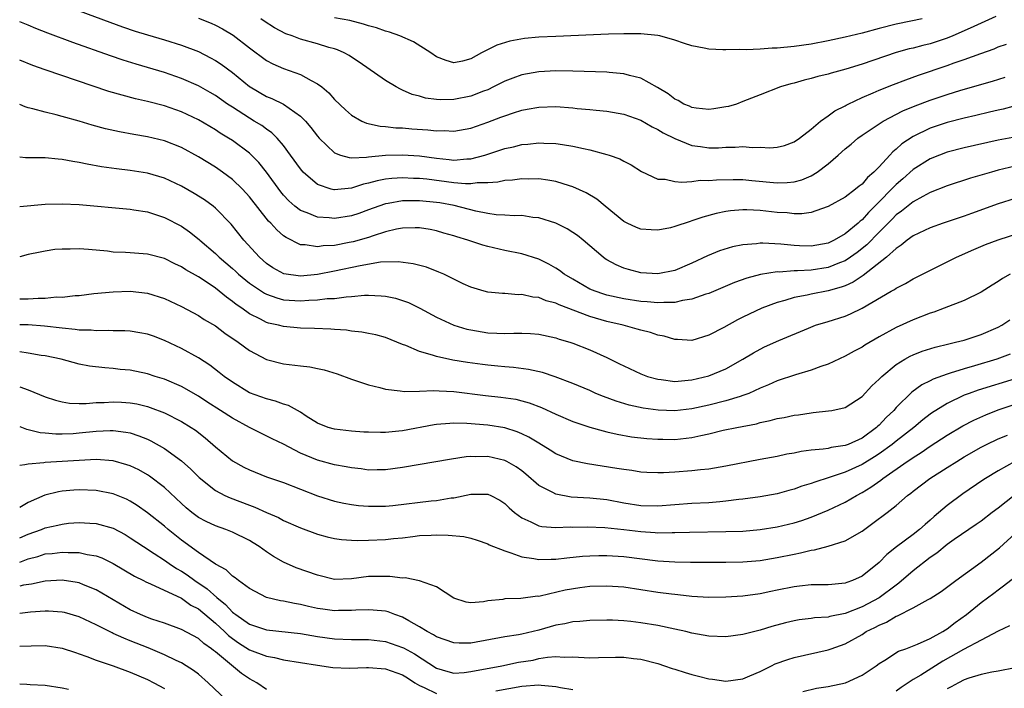
# Model space of a CAD drawing. Units: inches. Extents: x 2550000 to 2553000, y 1551000 to 1554000.
# Drawn here: x 2550000 to 2550116, y 1553554 to 1553633 of the extents above; entities that cross this region are included whole.
import ezdxf

# ---------------------------------------------------------------- set-up
doc = ezdxf.new("R2010")
doc.units = ezdxf.units.IN
doc.header["$MEASUREMENT"] = 0
doc.layers.add('LD25501551_2ft', color=21, linetype='Continuous')

msp = doc.modelspace()

# ---------------------------------------------------------------- linework, layer by layer
at = {"layer": 'LD25501551_2ft'}
for points, elevation in [([(2550007, 1553633.95), (2550010.6, 1553632.6), (2550012.07, 1553632.07), (2550013.56, 1553631.56), (2550015, 1553631.12), (2550017, 1553630.53), (2550019, 1553629.91), (2550021, 1553629.16), (2550022.44, 1553628.44), (2550023, 1553628.13), (2550023.68, 1553627.68), (2550025, 1553626.69), (2550027, 1553625.06), (2550027.09, 1553625), (2550029, 1553623.9), (2550029.65, 1553623.65), (2550031, 1553623), (2550033, 1553621.58), (2550033.57, 1553621), (2550034.23, 1553620.23), (2550035, 1553619.21), (2550035.19, 1553619), (2550037, 1553617.26), (2550037.72, 1553617), (2550038.7, 1553616.7), (2550039, 1553616.69), (2550040.75, 1553616.75), (2550041, 1553616.8), (2550043, 1553616.98), (2550045, 1553617.03), (2550047, 1553616.91), (2550049, 1553616.62), (2550050.47, 1553616.47), (2550051, 1553616.4), (2550052.55, 1553616.55), (2550053, 1553616.56), (2550054.66, 1553617), (2550056.44, 1553617.56), (2550057, 1553617.77), (2550058.03, 1553617.97), (2550059, 1553618.24), (2550059.71, 1553618.29), (2550061, 1553618.44), (2550061.6, 1553618.4), (2550063, 1553618.36), (2550063.77, 1553618.23), (2550065, 1553618.06), (2550066.24, 1553617.76), (2550067, 1553617.62), (2550069, 1553617.08), (2550069.26, 1553617), (2550070.54, 1553616.54), (2550071, 1553616.28), (2550071.86, 1553615.86), (2550073.08, 1553615.08), (2550075, 1553614.18), (2550075.84, 1553614.16), (2550077, 1553613.91), (2550077.8, 1553613.8), (2550079, 1553613.91), (2550079.96, 1553614.04), (2550081, 1553614), (2550081.9, 1553614.1), (2550083.86, 1553614.14), (2550085, 1553614.13), (2550086.02, 1553614.02), (2550089, 1553613.75), (2550090.21, 1553613.79), (2550091, 1553613.87), (2550091.9, 1553614.1), (2550093, 1553614.58), (2550093.71, 1553615), (2550095, 1553615.99), (2550096.2, 1553617), (2550097, 1553617.72), (2550097.7, 1553618.3), (2550098.5, 1553619), (2550099, 1553619.35), (2550101.46, 1553621), (2550103.8, 1553622.2), (2550105.22, 1553622.78), (2550107, 1553623.45), (2550109, 1553624.12), (2550110.62, 1553624.62), (2550114.31, 1553625.69), (2550115.83, 1553626.17)], 7438), ([(2550021, 1553633.09), (2550022.5, 1553632.5), (2550023, 1553632.27), (2550023.83, 1553631.83), (2550025.08, 1553631.08), (2550027, 1553629.6), (2550029, 1553628.13), (2550029.73, 1553627.73), (2550031, 1553627.17), (2550033, 1553626.46), (2550034.25, 1553625.75), (2550035, 1553625.39), (2550035.51, 1553625), (2550036.32, 1553624.32), (2550037, 1553623.52), (2550038.3, 1553622.3), (2550039, 1553621.68), (2550040.22, 1553621), (2550040.75, 1553620.75), (2550042.38, 1553620.38), (2550043, 1553620.36), (2550044.2, 1553620.2), (2550045, 1553620.19), (2550046.09, 1553620.09), (2550047.98, 1553619.98), (2550049, 1553619.85), (2550049.87, 1553619.87), (2550051, 1553619.81), (2550053, 1553620.18), (2550055, 1553620.86), (2550056.56, 1553621.44), (2550057, 1553621.63), (2550058.05, 1553621.95), (2550059, 1553622.28), (2550059.62, 1553622.38), (2550061, 1553622.64), (2550063, 1553622.69), (2550065, 1553622.55), (2550065.51, 1553622.49), (2550067, 1553622.36), (2550067.73, 1553622.27), (2550069, 1553622.16), (2550071, 1553621.8), (2550073, 1553621.09), (2550074.32, 1553620.32), (2550075, 1553620.01), (2550075.62, 1553619.62), (2550077, 1553618.93), (2550079, 1553618.14), (2550080, 1553618), (2550081, 1553617.84), (2550082.14, 1553617.86), (2550083, 1553617.91), (2550084.08, 1553617.92), (2550085, 1553618), (2550086.11, 1553617.89), (2550087, 1553617.92), (2550088.16, 1553617.84), (2550089, 1553617.91), (2550089.86, 1553618.14), (2550091, 1553618.54), (2550091.64, 1553619), (2550093, 1553620.05), (2550094.11, 1553621), (2550095, 1553621.61), (2550095.8, 1553622.2), (2550097, 1553622.79), (2550097.13, 1553622.87), (2550097.38, 1553623), (2550099, 1553623.76), (2550100.31, 1553624.31), (2550101, 1553624.62), (2550102.69, 1553625.31), (2550104.14, 1553625.86), (2550105.61, 1553626.39), (2550109, 1553627.52), (2550109.83, 1553627.83), (2550111, 1553628.23), (2550112.94, 1553628.94), (2550114.51, 1553629.49), (2550115, 1553629.7), (2550115.95, 1553630.05)], 7440), ([(2550114.71, 1553633.29), (2550112.12, 1553632.12), (2550111, 1553631.58), (2550109.68, 1553631), (2550109, 1553630.72), (2550107, 1553630.07), (2550106.12, 1553629.88), (2550105, 1553629.58), (2550104.52, 1553629.48), (2550103, 1553629.04), (2550099, 1553627.68), (2550097.08, 1553627.08), (2550095.38, 1553626.62), (2550095, 1553626.49), (2550093.78, 1553626.22), (2550093, 1553625.98), (2550092.19, 1553625.81), (2550091, 1553625.45), (2550090.63, 1553625.37), (2550089.41, 1553625), (2550087, 1553624.08), (2550085, 1553623.28), (2550084.22, 1553623), (2550083.28, 1553622.72), (2550083, 1553622.66), (2550081.57, 1553622.43), (2550081, 1553622.37), (2550079.48, 1553622.52), (2550079, 1553622.6), (2550078.73, 1553622.73), (2550078.06, 1553623), (2550077.4, 1553623.4), (2550077, 1553623.57), (2550076.21, 1553624.21), (2550074.95, 1553624.95), (2550073, 1553626.03), (2550071.65, 1553626.35), (2550071, 1553626.56), (2550069.29, 1553626.71), (2550069, 1553626.75), (2550065, 1553626.87), (2550063, 1553626.89), (2550061, 1553626.77), (2550059, 1553626.41), (2550057.96, 1553626.04), (2550057, 1553625.67), (2550055.7, 1553625), (2550055, 1553624.68), (2550054.51, 1553624.51), (2550053, 1553623.92), (2550051, 1553623.54), (2550049.51, 1553623.51), (2550049, 1553623.55), (2550047.7, 1553623.7), (2550047, 1553623.92), (2550046.12, 1553624.12), (2550045, 1553624.64), (2550044.74, 1553624.74), (2550044.26, 1553625), (2550043, 1553625.77), (2550039.91, 1553627.91), (2550039, 1553628.49), (2550038.7, 1553628.7), (2550038.15, 1553629), (2550037.36, 1553629.36), (2550037, 1553629.49), (2550036.34, 1553629.66), (2550035, 1553630.08), (2550033, 1553630.61), (2550032.02, 1553631), (2550031.26, 1553631.26), (2550029.94, 1553631.94), (2550028.73, 1553632.73), (2550028.35, 1553633)], 7442), ([(2550106.04, 1553633), (2550104.73, 1553632.73), (2550103, 1553632.4), (2550101, 1553631.88), (2550099, 1553631.33), (2550097, 1553630.85), (2550095, 1553630.42), (2550093, 1553630.05), (2550091, 1553629.77), (2550089, 1553629.57), (2550088.44, 1553629.56), (2550087, 1553629.44), (2550085.36, 1553629.36), (2550084.61, 1553629.39), (2550083, 1553629.35), (2550082.62, 1553629.38), (2550081, 1553629.45), (2550080.42, 1553629.58), (2550079, 1553629.85), (2550078.11, 1553630.11), (2550077, 1553630.5), (2550075.22, 1553631), (2550075, 1553631.05), (2550073, 1553631.24), (2550071, 1553631.25), (2550069.19, 1553631.19), (2550063, 1553630.94), (2550061, 1553630.84), (2550059.32, 1553630.68), (2550057.61, 1553630.39), (2550056.07, 1553629.93), (2550054.29, 1553629), (2550053, 1553628.3), (2550052.04, 1553628.04), (2550051, 1553627.84), (2550050.12, 1553628.12), (2550049, 1553628.54), (2550048.33, 1553629), (2550046.29, 1553630.29), (2550044.68, 1553631), (2550043.45, 1553631.45), (2550043, 1553631.57), (2550041.95, 1553631.95), (2550041, 1553632.19), (2550040.4, 1553632.4), (2550038.8, 1553632.8), (2550037, 1553633.14)], 7444), ([(2550119, 1553623.32), (2550115.59, 1553622.41), (2550115, 1553622.29), (2550113.97, 1553622.03), (2550112.36, 1553621.64), (2550111, 1553621.33), (2550109, 1553620.82), (2550107, 1553620.15), (2550105, 1553619.19), (2550103.68, 1553618.32), (2550103, 1553617.68), (2550102.61, 1553617.39), (2550102.27, 1553617), (2550101, 1553615.62), (2550100.39, 1553615), (2550099.63, 1553614.37), (2550099, 1553613.6), (2550098.65, 1553613.35), (2550098.24, 1553613), (2550097, 1553612.05), (2550095, 1553610.95), (2550093.57, 1553610.43), (2550093, 1553610.26), (2550091.91, 1553610.09), (2550091, 1553610.09), (2550090.2, 1553610.2), (2550089, 1553610.25), (2550087, 1553610.48), (2550085.44, 1553610.56), (2550085, 1553610.56), (2550083.55, 1553610.45), (2550083, 1553610.37), (2550081.86, 1553610.14), (2550080.28, 1553609.72), (2550079, 1553609.27), (2550078.79, 1553609.21), (2550077, 1553608.59), (2550076.47, 1553608.47), (2550075, 1553608.18), (2550074.21, 1553608.21), (2550073, 1553608.31), (2550072.5, 1553608.5), (2550071.39, 1553609), (2550071, 1553609.2), (2550068.79, 1553611), (2550067.83, 1553611.83), (2550066.58, 1553612.58), (2550065, 1553613.28), (2550064.62, 1553613.38), (2550063, 1553613.88), (2550062.07, 1553614.07), (2550061, 1553614.2), (2550059.82, 1553614.18), (2550059, 1553614.21), (2550057.93, 1553614.07), (2550057, 1553614.01), (2550056.18, 1553613.82), (2550055, 1553613.74), (2550053.75, 1553613.75), (2550053, 1553613.63), (2550052.38, 1553613.62), (2550051, 1553613.75), (2550047.84, 1553614.16), (2550047, 1553614.25), (2550046.26, 1553614.26), (2550045, 1553614.33), (2550043.75, 1553614.25), (2550043, 1553614.16), (2550042.01, 1553613.99), (2550041, 1553613.7), (2550040.41, 1553613.59), (2550039, 1553613.12), (2550037, 1553612.9), (2550036.91, 1553612.91), (2550036.6, 1553613), (2550035, 1553613.53), (2550033.33, 1553615), (2550033.17, 1553615.17), (2550033, 1553615.38), (2550031.84, 1553617), (2550031, 1553618.11), (2550030.24, 1553619), (2550029.63, 1553619.63), (2550029, 1553620.04), (2550028.46, 1553620.46), (2550027.57, 1553621), (2550027, 1553621.33), (2550025, 1553622.62), (2550024.42, 1553623), (2550023, 1553624), (2550022.37, 1553624.37), (2550021, 1553625.12), (2550019, 1553625.99), (2550017, 1553626.69), (2550015, 1553627.31), (2550013.69, 1553627.69), (2550012.16, 1553628.16), (2550010.67, 1553628.67), (2550006.24, 1553630.24), (2550003.32, 1553631.32), (2550001.89, 1553631.89), (2550001, 1553632.27), (2550000, 1553632.66)], 7436), ([(2550117.15, 1553619.15), (2550115, 1553618.75), (2550111, 1553617.84), (2550109, 1553617.33), (2550108.1, 1553617), (2550107, 1553616.56), (2550105, 1553615.3), (2550103.78, 1553614.22), (2550103, 1553613.55), (2550100.5, 1553611), (2550099.74, 1553610.26), (2550099, 1553609.41), (2550098.76, 1553609.24), (2550098.52, 1553609), (2550097, 1553607.74), (2550095.73, 1553607), (2550095, 1553606.65), (2550093, 1553606.3), (2550091.65, 1553606.35), (2550091, 1553606.36), (2550089.46, 1553606.54), (2550087.34, 1553606.66), (2550087, 1553606.64), (2550086.57, 1553606.57), (2550085, 1553606.45), (2550083.78, 1553606.22), (2550082.24, 1553605.76), (2550080.82, 1553605.18), (2550079, 1553604.31), (2550077, 1553603.45), (2550075, 1553603.04), (2550073, 1553603.18), (2550071.55, 1553603.55), (2550071, 1553603.71), (2550070.09, 1553604.09), (2550069, 1553604.69), (2550068.81, 1553604.81), (2550068.55, 1553605), (2550066.2, 1553607), (2550065.54, 1553607.54), (2550065, 1553607.91), (2550064.33, 1553608.33), (2550062.99, 1553608.99), (2550061, 1553609.61), (2550060.32, 1553609.68), (2550059, 1553609.89), (2550058.13, 1553609.87), (2550057, 1553609.95), (2550056.01, 1553609.99), (2550055, 1553610.12), (2550053.6, 1553610.4), (2550051.07, 1553611.07), (2550049.38, 1553611.38), (2550049, 1553611.44), (2550047, 1553611.64), (2550045.62, 1553611.62), (2550045, 1553611.63), (2550043.32, 1553611.32), (2550043, 1553611.27), (2550042.2, 1553611), (2550041, 1553610.55), (2550039.86, 1553610.14), (2550039, 1553609.86), (2550037, 1553609.54), (2550036.38, 1553609.62), (2550035, 1553609.69), (2550033.78, 1553610.22), (2550033, 1553610.49), (2550032.34, 1553611), (2550031.62, 1553611.62), (2550031, 1553612.3), (2550030.68, 1553612.68), (2550029, 1553614.98), (2550028.11, 1553616.11), (2550027.26, 1553617), (2550027, 1553617.24), (2550025, 1553618.71), (2550024.55, 1553619), (2550023.57, 1553619.57), (2550023, 1553619.95), (2550021, 1553621.14), (2550019, 1553622.09), (2550017, 1553622.78), (2550015, 1553623.3), (2550013.61, 1553623.61), (2550012.03, 1553624.03), (2550010.48, 1553624.48), (2550003.01, 1553627.01), (2550001.53, 1553627.53), (2550000, 1553628.17)], 7434), ([(2550117, 1553615.69), (2550115, 1553615.21), (2550114.21, 1553615), (2550111.72, 1553614.28), (2550109, 1553613.39), (2550107, 1553612.59), (2550106.15, 1553612.15), (2550105, 1553611.51), (2550103.61, 1553610.39), (2550103, 1553609.97), (2550102.52, 1553609.48), (2550101, 1553607.96), (2550099.54, 1553606.46), (2550098.43, 1553605.57), (2550097.63, 1553605), (2550097, 1553604.58), (2550096.33, 1553604.33), (2550095, 1553603.79), (2550093, 1553603.48), (2550091.39, 1553603.39), (2550091, 1553603.39), (2550089.26, 1553603.26), (2550089, 1553603.27), (2550087.04, 1553602.96), (2550085.46, 1553602.54), (2550083.99, 1553602.01), (2550081, 1553600.74), (2550080.64, 1553600.64), (2550079, 1553600.06), (2550077.91, 1553599.91), (2550077, 1553599.69), (2550075.69, 1553599.69), (2550075, 1553599.63), (2550073.75, 1553599.75), (2550073, 1553599.8), (2550071, 1553600.12), (2550069, 1553600.55), (2550068.65, 1553600.65), (2550067.62, 1553601), (2550067, 1553601.26), (2550065, 1553602.4), (2550063.99, 1553603), (2550063.44, 1553603.44), (2550063, 1553603.72), (2550062.18, 1553604.18), (2550061, 1553604.76), (2550059, 1553605.39), (2550057, 1553605.79), (2550055, 1553606.24), (2550054.41, 1553606.41), (2550052.66, 1553607), (2550051.38, 1553607.38), (2550051, 1553607.52), (2550049.84, 1553607.84), (2550049, 1553608.09), (2550048.24, 1553608.24), (2550047, 1553608.44), (2550046.46, 1553608.46), (2550045, 1553608.43), (2550044.3, 1553608.3), (2550043, 1553607.98), (2550041.52, 1553607.52), (2550041, 1553607.33), (2550039.19, 1553606.81), (2550038.71, 1553606.71), (2550037, 1553606.39), (2550035.67, 1553606.33), (2550035, 1553606.22), (2550033.54, 1553606.46), (2550033, 1553606.47), (2550031.3, 1553607.3), (2550031, 1553607.53), (2550030.2, 1553608.2), (2550029.5, 1553609), (2550029.24, 1553609.24), (2550027, 1553612.09), (2550026.17, 1553613), (2550025, 1553614.14), (2550023.84, 1553615), (2550023, 1553615.58), (2550021, 1553616.79), (2550019, 1553617.89), (2550017, 1553618.68), (2550015, 1553619.14), (2550013.41, 1553619.41), (2550011.73, 1553619.73), (2550010.1, 1553620.1), (2550008.52, 1553620.52), (2550007, 1553620.97), (2550005, 1553621.53), (2550004.27, 1553621.73), (2550003, 1553622.03), (2550001.56, 1553622.44), (2550001, 1553622.56), (2550000.66, 1553622.66), (2550000, 1553622.94)], 7432), ([(2550117, 1553611.91), (2550115, 1553611.27), (2550111.85, 1553610.15), (2550111, 1553609.82), (2550108.54, 1553609), (2550107, 1553608.46), (2550105, 1553607.51), (2550104.3, 1553607), (2550103.6, 1553606.4), (2550103, 1553606.03), (2550101.86, 1553605), (2550099.14, 1553602.86), (2550099, 1553602.79), (2550097.94, 1553602.06), (2550097, 1553601.64), (2550096.54, 1553601.46), (2550095, 1553601.03), (2550093, 1553600.66), (2550092.55, 1553600.55), (2550091, 1553600.26), (2550089.9, 1553599.9), (2550089, 1553599.66), (2550087.22, 1553599), (2550085, 1553597.97), (2550084.35, 1553597.65), (2550082.74, 1553596.74), (2550081, 1553595.82), (2550079, 1553595.21), (2550077.32, 1553595.32), (2550077, 1553595.32), (2550075.73, 1553595.73), (2550075, 1553595.85), (2550074.15, 1553596.15), (2550073, 1553596.41), (2550072.56, 1553596.56), (2550070.91, 1553597), (2550069, 1553597.45), (2550067, 1553598.02), (2550063.39, 1553599.39), (2550063, 1553599.59), (2550061.88, 1553599.88), (2550061, 1553600.25), (2550060.31, 1553600.31), (2550059, 1553600.6), (2550058.59, 1553600.59), (2550057, 1553600.72), (2550056.73, 1553600.73), (2550055, 1553600.89), (2550054.6, 1553601), (2550053, 1553601.48), (2550052.11, 1553601.89), (2550049.84, 1553603), (2550049.26, 1553603.26), (2550047.82, 1553603.82), (2550046.24, 1553604.24), (2550044.47, 1553604.47), (2550042.4, 1553604.4), (2550040, 1553604), (2550037, 1553603.34), (2550035, 1553602.96), (2550033, 1553602.78), (2550031.04, 1553603.04), (2550029.75, 1553603.75), (2550029, 1553604.27), (2550028.17, 1553605), (2550026.36, 1553607), (2550024.87, 1553608.87), (2550023, 1553610.78), (2550022.73, 1553611), (2550021.73, 1553611.73), (2550020.5, 1553612.5), (2550019, 1553613.35), (2550017, 1553614.27), (2550015, 1553614.86), (2550013, 1553615.18), (2550011.38, 1553615.38), (2550009.63, 1553615.63), (2550007.93, 1553615.93), (2550007, 1553616.13), (2550006.23, 1553616.23), (2550005, 1553616.49), (2550004.51, 1553616.51), (2550003, 1553616.68), (2550002.66, 1553616.66), (2550000.69, 1553616.69), (2550000, 1553616.74)], 7430), ([(2550000, 1553610.97), (2550003, 1553611.24), (2550005, 1553611.29), (2550007, 1553611.19), (2550013, 1553610.64), (2550013.42, 1553610.58), (2550015, 1553610.32), (2550017, 1553609.67), (2550019, 1553608.64), (2550019.97, 1553607.97), (2550021.09, 1553607.09), (2550021.17, 1553607), (2550023, 1553605.44), (2550023.44, 1553605), (2550025, 1553603.67), (2550025.36, 1553603.36), (2550025.72, 1553603), (2550027, 1553601.95), (2550028.76, 1553600.76), (2550029, 1553600.64), (2550030.21, 1553600.21), (2550031, 1553600.01), (2550033, 1553599.89), (2550033.97, 1553599.97), (2550035, 1553600), (2550036.14, 1553600.14), (2550037, 1553600.16), (2550038.36, 1553600.36), (2550039, 1553600.38), (2550040.54, 1553600.54), (2550041, 1553600.54), (2550042.48, 1553600.48), (2550043, 1553600.42), (2550044.17, 1553600.17), (2550045, 1553599.92), (2550045.68, 1553599.68), (2550047.03, 1553599.03), (2550049, 1553597.94), (2550051, 1553597.01), (2550052.55, 1553596.55), (2550053, 1553596.45), (2550055, 1553596.11), (2550056.08, 1553596.08), (2550057, 1553596.02), (2550058.07, 1553596.07), (2550059, 1553596.07), (2550060.02, 1553596.02), (2550061, 1553595.96), (2550063, 1553595.51), (2550063.38, 1553595.38), (2550064.66, 1553595), (2550065, 1553594.88), (2550067, 1553594.11), (2550069, 1553593.22), (2550070.49, 1553592.49), (2550071, 1553592.22), (2550073, 1553591.3), (2550073.79, 1553591), (2550075, 1553590.66), (2550075.37, 1553590.63), (2550077, 1553590.41), (2550078.54, 1553590.54), (2550079, 1553590.59), (2550081, 1553591.07), (2550083, 1553591.87), (2550085, 1553593), (2550086.22, 1553593.78), (2550087, 1553594.21), (2550087.53, 1553594.47), (2550089.23, 1553595.23), (2550092.68, 1553596.68), (2550093.52, 1553597), (2550095, 1553597.44), (2550097, 1553598.09), (2550097.64, 1553598.36), (2550099, 1553599.03), (2550102.42, 1553601), (2550102.8, 1553601.2), (2550103, 1553601.36), (2550104.1, 1553601.9), (2550105, 1553602.44), (2550110.1, 1553605), (2550112.11, 1553605.89), (2550113.51, 1553606.49), (2550115, 1553607.06), (2550119, 1553608.32)], 7428), ([(2550116.4, 1553603), (2550115.5, 1553602.5), (2550115, 1553602.13), (2550114.27, 1553601.73), (2550113, 1553600.9), (2550111, 1553599.92), (2550108.65, 1553599), (2550107.44, 1553598.56), (2550107, 1553598.43), (2550105, 1553597.66), (2550103, 1553596.74), (2550101, 1553595.64), (2550099.33, 1553594.67), (2550099, 1553594.44), (2550098.05, 1553593.95), (2550097, 1553593.36), (2550095, 1553592.44), (2550094.14, 1553592.14), (2550093, 1553591.71), (2550091.16, 1553591.16), (2550089, 1553590.46), (2550088, 1553590), (2550087, 1553589.62), (2550085.67, 1553589), (2550085, 1553588.74), (2550084.65, 1553588.65), (2550083, 1553588.12), (2550081, 1553587.63), (2550079, 1553587.17), (2550077, 1553586.94), (2550075.04, 1553587.04), (2550073.28, 1553587.28), (2550071.63, 1553587.63), (2550070.08, 1553588.08), (2550068.62, 1553588.62), (2550067.72, 1553589), (2550067, 1553589.32), (2550065, 1553590.15), (2550062.93, 1553590.93), (2550061.44, 1553591.44), (2550059.81, 1553591.81), (2550058.04, 1553592.04), (2550057, 1553592.1), (2550056.19, 1553592.19), (2550055, 1553592.3), (2550054.39, 1553592.39), (2550052.64, 1553592.64), (2550050.92, 1553592.92), (2550049, 1553593.32), (2550048.5, 1553593.5), (2550047, 1553593.91), (2550045.38, 1553594.62), (2550045, 1553594.76), (2550043, 1553595.56), (2550041.86, 1553595.86), (2550041, 1553596.04), (2550040.19, 1553596.2), (2550039, 1553596.32), (2550038.41, 1553596.41), (2550037, 1553596.5), (2550036.55, 1553596.55), (2550034.64, 1553596.64), (2550033, 1553596.68), (2550031, 1553596.84), (2550030.41, 1553597), (2550029.25, 1553597.25), (2550029, 1553597.33), (2550028.28, 1553597.72), (2550027, 1553598.35), (2550026.1, 1553599), (2550025.44, 1553599.44), (2550025, 1553599.8), (2550024.29, 1553600.29), (2550023.45, 1553601), (2550023, 1553601.35), (2550021.9, 1553602.1), (2550021, 1553602.69), (2550019.53, 1553603.53), (2550019, 1553603.88), (2550018.24, 1553604.24), (2550017, 1553604.84), (2550015, 1553605.37), (2550013, 1553605.53), (2550012.44, 1553605.56), (2550011, 1553605.61), (2550010.31, 1553605.69), (2550008.08, 1553605.92), (2550007, 1553606), (2550005.94, 1553605.94), (2550005, 1553605.95), (2550004.12, 1553605.89), (2550003, 1553605.69), (2550002.39, 1553605.61), (2550001, 1553605.3), (2550000, 1553605.05)], 7426), ([(2550000, 1553600.09), (2550000.1, 1553600.1), (2550001, 1553600.09), (2550002.19, 1553600.19), (2550003, 1553600.18), (2550004.33, 1553600.33), (2550005, 1553600.31), (2550006.5, 1553600.5), (2550007, 1553600.51), (2550008.72, 1553600.72), (2550011, 1553600.95), (2550013, 1553601.02), (2550015, 1553600.79), (2550017, 1553600.15), (2550019, 1553599.22), (2550021, 1553598.16), (2550021.69, 1553597.69), (2550023, 1553596.93), (2550024.09, 1553596.09), (2550025.67, 1553595), (2550027, 1553594.02), (2550029, 1553592.99), (2550031, 1553592.46), (2550032.33, 1553592.33), (2550033, 1553592.22), (2550034.1, 1553592.1), (2550035, 1553591.94), (2550035.77, 1553591.77), (2550037.3, 1553591.3), (2550039, 1553590.66), (2550041, 1553590.01), (2550042.32, 1553589.68), (2550043, 1553589.49), (2550044.7, 1553589.3), (2550045.21, 1553589.21), (2550047, 1553589.27), (2550048.65, 1553589.35), (2550049.29, 1553589.29), (2550051, 1553589.22), (2550054.76, 1553588.76), (2550056.56, 1553588.56), (2550058.3, 1553588.3), (2550059, 1553588.14), (2550059.89, 1553587.89), (2550061.34, 1553587.34), (2550063, 1553586.55), (2550065, 1553585.7), (2550067, 1553585.04), (2550068.58, 1553584.58), (2550069, 1553584.49), (2550070.2, 1553584.2), (2550071.91, 1553583.91), (2550073.71, 1553583.71), (2550075, 1553583.62), (2550075.6, 1553583.6), (2550077, 1553583.58), (2550077.67, 1553583.67), (2550079, 1553583.8), (2550080.06, 1553584.06), (2550081, 1553584.26), (2550082.67, 1553584.67), (2550084.26, 1553585), (2550086.57, 1553585.43), (2550087, 1553585.57), (2550088.2, 1553585.8), (2550089, 1553586.03), (2550089.83, 1553586.17), (2550091, 1553586.43), (2550091.51, 1553586.49), (2550093, 1553586.73), (2550093.26, 1553586.74), (2550095.06, 1553586.94), (2550095.43, 1553587), (2550097, 1553587.34), (2550099, 1553588.63), (2550100.13, 1553589.87), (2550101, 1553590.68), (2550101.3, 1553591), (2550103, 1553592.39), (2550104.01, 1553593), (2550104.64, 1553593.36), (2550105, 1553593.52), (2550106.06, 1553593.94), (2550107.58, 1553594.42), (2550109.18, 1553594.82), (2550109.99, 1553595), (2550111, 1553595.27), (2550113, 1553595.9), (2550115, 1553596.77), (2550115.4, 1553597), (2550116.34, 1553597.66)], 7424), ([(2550116.41, 1553593.59), (2550114.83, 1553593), (2550112.22, 1553592.22), (2550111, 1553591.9), (2550109.36, 1553591.36), (2550109, 1553591.27), (2550107.34, 1553590.66), (2550107, 1553590.47), (2550106, 1553590), (2550104.84, 1553589.16), (2550103, 1553587.34), (2550102.71, 1553587), (2550101.83, 1553586.17), (2550101, 1553585.27), (2550100.85, 1553585.15), (2550100.7, 1553585), (2550099, 1553583.75), (2550097.36, 1553583), (2550097, 1553582.86), (2550095.36, 1553582.64), (2550095, 1553582.54), (2550094.44, 1553582.44), (2550093, 1553582.32), (2550091.83, 1553582.17), (2550091, 1553581.98), (2550090.16, 1553581.84), (2550089, 1553581.6), (2550087, 1553581.22), (2550083, 1553580.46), (2550081, 1553580.11), (2550080.02, 1553580.02), (2550079, 1553579.88), (2550077, 1553579.74), (2550075.66, 1553579.66), (2550075, 1553579.65), (2550073.7, 1553579.7), (2550073, 1553579.74), (2550071.93, 1553579.93), (2550071, 1553580.04), (2550070.19, 1553580.19), (2550066.71, 1553580.71), (2550065, 1553581.08), (2550063, 1553581.91), (2550062.34, 1553582.34), (2550061, 1553583.14), (2550059.85, 1553583.85), (2550059, 1553584.25), (2550058.48, 1553584.48), (2550057, 1553584.95), (2550055, 1553585.27), (2550052.54, 1553585.46), (2550051, 1553585.48), (2550050.53, 1553585.47), (2550049, 1553585.34), (2550048.71, 1553585.29), (2550045, 1553584.6), (2550044.55, 1553584.55), (2550043, 1553584.41), (2550042.4, 1553584.4), (2550041, 1553584.43), (2550040.46, 1553584.46), (2550039, 1553584.56), (2550037, 1553584.78), (2550036.25, 1553585), (2550035, 1553585.5), (2550033.67, 1553586.33), (2550033, 1553586.78), (2550031.58, 1553587.58), (2550031, 1553587.73), (2550030.08, 1553588.08), (2550029, 1553588.36), (2550027, 1553589.08), (2550025, 1553590.3), (2550024.01, 1553591), (2550023.46, 1553591.46), (2550022.33, 1553592.33), (2550021, 1553593.17), (2550019, 1553594.28), (2550017, 1553595.23), (2550015.71, 1553595.71), (2550015, 1553595.95), (2550014.13, 1553596.13), (2550013, 1553596.3), (2550012.35, 1553596.35), (2550011, 1553596.35), (2550010.39, 1553596.39), (2550009, 1553596.34), (2550008.41, 1553596.41), (2550007, 1553596.43), (2550006.51, 1553596.51), (2550005, 1553596.65), (2550002.91, 1553596.91), (2550001, 1553597.04), (2550000, 1553597.07)], 7422), ([(2550117, 1553590.72), (2550112.62, 1553589.38), (2550111.58, 1553589), (2550111, 1553588.77), (2550109, 1553587.8), (2550107.67, 1553587), (2550107.26, 1553586.74), (2550107, 1553586.55), (2550106.12, 1553585.88), (2550105.07, 1553585), (2550103, 1553583.39), (2550102.52, 1553583), (2550101, 1553581.89), (2550100.46, 1553581.54), (2550099, 1553580.63), (2550097, 1553579.75), (2550095.11, 1553579.11), (2550093.43, 1553578.57), (2550093, 1553578.39), (2550091.92, 1553578.08), (2550091, 1553577.74), (2550090.4, 1553577.6), (2550089, 1553577.2), (2550087, 1553576.83), (2550085, 1553576.56), (2550084.52, 1553576.52), (2550083, 1553576.32), (2550082.27, 1553576.27), (2550081, 1553576.14), (2550079, 1553576.05), (2550077, 1553575.91), (2550075, 1553575.73), (2550073, 1553575.77), (2550071, 1553576.11), (2550069, 1553576.49), (2550067, 1553576.7), (2550064.82, 1553576.82), (2550063, 1553577.15), (2550062.65, 1553577.35), (2550061, 1553578.19), (2550059.5, 1553579.5), (2550059, 1553579.88), (2550058.35, 1553580.35), (2550057.23, 1553581), (2550057, 1553581.12), (2550055, 1553581.57), (2550053.54, 1553581.54), (2550053, 1553581.57), (2550052.47, 1553581.53), (2550050.73, 1553581.27), (2550045, 1553580.27), (2550043, 1553580), (2550042.02, 1553580.02), (2550041, 1553579.99), (2550040.13, 1553580.13), (2550039, 1553580.24), (2550038.37, 1553580.37), (2550037, 1553580.6), (2550035, 1553581.15), (2550033, 1553581.99), (2550031, 1553583.03), (2550029.67, 1553583.67), (2550027, 1553584.99), (2550025, 1553586.07), (2550023.6, 1553587), (2550022.01, 1553588.01), (2550021, 1553588.67), (2550019, 1553589.8), (2550017, 1553590.67), (2550015.93, 1553591), (2550015, 1553591.31), (2550013, 1553591.71), (2550011.82, 1553591.82), (2550011, 1553591.92), (2550009.99, 1553591.99), (2550008.21, 1553592.21), (2550007, 1553592.45), (2550004.87, 1553593), (2550003, 1553593.4), (2550002.54, 1553593.46), (2550001, 1553593.74), (2550000, 1553593.87)], 7420), ([(2550000, 1553589.75), (2550001, 1553589.4), (2550003, 1553588.59), (2550004.19, 1553588.19), (2550005, 1553587.99), (2550005.86, 1553587.86), (2550007, 1553587.81), (2550007.82, 1553587.82), (2550009, 1553587.92), (2550009.94, 1553587.94), (2550011, 1553588), (2550011.95, 1553587.95), (2550013, 1553587.88), (2550013.76, 1553587.76), (2550015, 1553587.45), (2550015.34, 1553587.34), (2550017, 1553586.7), (2550019, 1553585.7), (2550020.15, 1553585), (2550020.66, 1553584.66), (2550021.79, 1553583.79), (2550023, 1553582.72), (2550025, 1553581.08), (2550026.33, 1553580.33), (2550027, 1553580), (2550029, 1553579.2), (2550031, 1553578.52), (2550033, 1553577.76), (2550035, 1553576.97), (2550037, 1553576.33), (2550038.1, 1553576.1), (2550039, 1553575.94), (2550039.83, 1553575.83), (2550041, 1553575.74), (2550041.73, 1553575.73), (2550043, 1553575.75), (2550043.84, 1553575.84), (2550048.36, 1553576.36), (2550049, 1553576.41), (2550050.71, 1553576.71), (2550051, 1553576.74), (2550053, 1553577.17), (2550055, 1553577.17), (2550055.37, 1553577), (2550056.44, 1553576.44), (2550057, 1553576.06), (2550057.54, 1553575.54), (2550058.16, 1553575), (2550059, 1553574.37), (2550060.08, 1553573.92), (2550061, 1553573.45), (2550061.37, 1553573.37), (2550063, 1553573.23), (2550064.7, 1553573.3), (2550065, 1553573.28), (2550066.69, 1553573.31), (2550068.78, 1553573.22), (2550071, 1553572.99), (2550073, 1553572.76), (2550074.66, 1553572.66), (2550075, 1553572.63), (2550076.66, 1553572.66), (2550077, 1553572.65), (2550078.7, 1553572.7), (2550083, 1553572.75), (2550085, 1553572.82), (2550087, 1553572.99), (2550089, 1553573.31), (2550091, 1553573.8), (2550091.92, 1553574.08), (2550093, 1553574.46), (2550095, 1553575.27), (2550097, 1553576.21), (2550098.34, 1553577), (2550099, 1553577.34), (2550100.04, 1553577.96), (2550101.2, 1553578.8), (2550101.44, 1553579), (2550104.29, 1553581), (2550104.72, 1553581.28), (2550105, 1553581.48), (2550105.95, 1553582.05), (2550107, 1553582.79), (2550109, 1553584.09), (2550110.83, 1553585.17), (2550112.14, 1553585.85), (2550113.52, 1553586.48), (2550115, 1553587.05), (2550117, 1553587.72)], 7418), ([(2550000, 1553585.09), (2550000.8, 1553584.8), (2550001, 1553584.77), (2550002.41, 1553584.41), (2550003, 1553584.37), (2550004.25, 1553584.25), (2550005, 1553584.25), (2550006.3, 1553584.3), (2550007, 1553584.35), (2550009, 1553584.56), (2550010.65, 1553584.65), (2550011, 1553584.64), (2550012.46, 1553584.46), (2550013, 1553584.35), (2550014.01, 1553584.01), (2550015, 1553583.6), (2550015.41, 1553583.41), (2550017, 1553582.53), (2550019, 1553581.09), (2550020.1, 1553580.1), (2550021.1, 1553579.1), (2550023, 1553577.58), (2550024.1, 1553577), (2550024.72, 1553576.72), (2550027, 1553575.85), (2550027.62, 1553575.62), (2550029, 1553575), (2550030.4, 1553574.4), (2550031, 1553574.08), (2550033, 1553573.21), (2550035, 1553572.45), (2550036.13, 1553572.13), (2550037, 1553571.93), (2550037.82, 1553571.82), (2550039, 1553571.75), (2550039.73, 1553571.73), (2550041, 1553571.75), (2550043, 1553571.81), (2550043.94, 1553571.94), (2550045, 1553572.02), (2550046.19, 1553572.19), (2550047, 1553572.28), (2550048.34, 1553572.34), (2550049, 1553572.37), (2550050.35, 1553572.35), (2550052.18, 1553572.18), (2550053, 1553571.98), (2550053.75, 1553571.75), (2550055, 1553571.31), (2550055.19, 1553571.19), (2550057, 1553570.48), (2550057.73, 1553570.27), (2550059, 1553569.79), (2550060.41, 1553569.59), (2550061, 1553569.46), (2550062.47, 1553569.53), (2550063, 1553569.53), (2550064.31, 1553569.69), (2550066.13, 1553569.87), (2550067, 1553569.92), (2550068.05, 1553569.95), (2550069, 1553569.95), (2550071, 1553569.83), (2550075, 1553569.34), (2550077, 1553569.19), (2550078.83, 1553569.17), (2550083, 1553569.17), (2550085, 1553569.22), (2550087, 1553569.38), (2550089, 1553569.7), (2550091, 1553570.12), (2550091.75, 1553570.25), (2550093, 1553570.57), (2550093.39, 1553570.61), (2550095, 1553571.04), (2550097, 1553571.69), (2550099, 1553572.82), (2550100.27, 1553573.73), (2550101.94, 1553575), (2550103, 1553575.84), (2550104.34, 1553577), (2550104.73, 1553577.27), (2550105, 1553577.51), (2550106.95, 1553579), (2550109, 1553580.28), (2550110.12, 1553581), (2550111, 1553581.53), (2550113, 1553582.68), (2550113.63, 1553583), (2550115, 1553583.65), (2550116.09, 1553584.09)], 7416), ([(2550116.96, 1553581), (2550115, 1553579.88), (2550113.5, 1553579), (2550113.19, 1553578.81), (2550110.82, 1553577.18), (2550109, 1553575.84), (2550107.47, 1553574.53), (2550107, 1553574.11), (2550106.39, 1553573.61), (2550105.73, 1553573), (2550105, 1553572.42), (2550103.04, 1553570.96), (2550101.92, 1553570.08), (2550101, 1553569.13), (2550099, 1553567.53), (2550097.86, 1553567), (2550097.22, 1553566.78), (2550097, 1553566.68), (2550095.44, 1553566.56), (2550095, 1553566.5), (2550093, 1553566.5), (2550091.66, 1553566.34), (2550091, 1553566.28), (2550089, 1553565.86), (2550088.28, 1553565.72), (2550087, 1553565.44), (2550085, 1553565.17), (2550083, 1553565.04), (2550080.97, 1553565.03), (2550079, 1553565.15), (2550077.34, 1553565.34), (2550077, 1553565.35), (2550076.61, 1553565.39), (2550075, 1553565.61), (2550071, 1553566.21), (2550069, 1553566.36), (2550067, 1553566.3), (2550065.84, 1553566.16), (2550064.11, 1553565.89), (2550061.18, 1553565.18), (2550061, 1553565.15), (2550060.84, 1553565.16), (2550058.88, 1553564.88), (2550057, 1553564.84), (2550056.79, 1553564.79), (2550055, 1553564.63), (2550054.5, 1553564.5), (2550053, 1553564.37), (2550052.47, 1553564.47), (2550051, 1553564.92), (2550049, 1553566.27), (2550046.99, 1553566.99), (2550045.31, 1553567.31), (2550045, 1553567.3), (2550043.49, 1553567.49), (2550041, 1553567.48), (2550039, 1553567.22), (2550037, 1553567.14), (2550035, 1553567.62), (2550032.51, 1553568.51), (2550031, 1553569.18), (2550029.84, 1553569.84), (2550029, 1553570.39), (2550028.15, 1553571), (2550027.45, 1553571.45), (2550027, 1553571.7), (2550025, 1553572.69), (2550024.24, 1553573), (2550023, 1553573.43), (2550021.93, 1553573.93), (2550021, 1553574.41), (2550020.21, 1553575), (2550019.56, 1553575.56), (2550019, 1553576.05), (2550017, 1553577.94), (2550015.27, 1553579.27), (2550015, 1553579.44), (2550014, 1553580), (2550013, 1553580.47), (2550012.61, 1553580.61), (2550011, 1553581.07), (2550009, 1553581.22), (2550007, 1553581.12), (2550003, 1553580.87), (2550002.84, 1553580.84), (2550001, 1553580.7), (2550000.59, 1553580.59), (2550000, 1553580.54)], 7414), ([(2550116.87, 1553577), (2550115, 1553575.53), (2550114.29, 1553575), (2550113, 1553574), (2550112.41, 1553573.59), (2550111.53, 1553573), (2550109.83, 1553571.83), (2550109, 1553571.24), (2550107.77, 1553570.23), (2550107, 1553569.72), (2550105, 1553568.15), (2550103.32, 1553566.68), (2550103, 1553566.48), (2550101, 1553564.99), (2550099, 1553563.92), (2550097, 1553563.14), (2550095.21, 1553562.79), (2550095, 1553562.72), (2550093.39, 1553562.61), (2550093, 1553562.54), (2550091.62, 1553562.38), (2550091, 1553562.26), (2550089.98, 1553562.02), (2550088.4, 1553561.6), (2550087, 1553561.18), (2550085, 1553560.67), (2550083, 1553560.4), (2550081, 1553560.47), (2550079, 1553560.82), (2550078.3, 1553561), (2550077, 1553561.3), (2550075, 1553561.72), (2550073, 1553562.05), (2550071.81, 1553562.19), (2550071, 1553562.27), (2550069.66, 1553562.34), (2550069, 1553562.34), (2550067, 1553562.31), (2550065.82, 1553562.18), (2550065, 1553562.17), (2550064.07, 1553561.93), (2550063, 1553561.77), (2550061, 1553561.17), (2550059, 1553560.69), (2550058.63, 1553560.63), (2550057, 1553560.39), (2550053, 1553559.65), (2550051.65, 1553559.65), (2550051, 1553559.67), (2550049, 1553560.39), (2550048.62, 1553560.62), (2550047.88, 1553561), (2550047, 1553561.56), (2550045.74, 1553562.26), (2550045, 1553562.7), (2550044.1, 1553563), (2550043.32, 1553563.32), (2550043, 1553563.39), (2550041.54, 1553563.54), (2550041, 1553563.56), (2550039.52, 1553563.52), (2550039, 1553563.47), (2550037.48, 1553563.48), (2550037, 1553563.46), (2550035.63, 1553563.63), (2550035, 1553563.73), (2550033.94, 1553563.94), (2550033, 1553564.18), (2550032.29, 1553564.29), (2550031, 1553564.58), (2550030.63, 1553564.63), (2550029.01, 1553565.01), (2550027, 1553566.06), (2550025.73, 1553567), (2550025.33, 1553567.33), (2550025, 1553567.54), (2550024.28, 1553568.28), (2550023, 1553568.93), (2550021, 1553570.31), (2550019, 1553571.76), (2550017.44, 1553573), (2550017, 1553573.38), (2550015, 1553574.98), (2550013.82, 1553575.82), (2550013, 1553576.34), (2550012.56, 1553576.56), (2550011, 1553577.21), (2550009, 1553577.6), (2550007, 1553577.66), (2550006.37, 1553577.62), (2550005, 1553577.49), (2550004.56, 1553577.44), (2550002.96, 1553577.04), (2550001, 1553576.19), (2550000, 1553575.57)], 7412), ([(2550000, 1553572.01), (2550001, 1553572.45), (2550002.55, 1553573), (2550003, 1553573.19), (2550004.49, 1553573.51), (2550005, 1553573.65), (2550005.73, 1553573.73), (2550007, 1553573.83), (2550008.25, 1553573.75), (2550009, 1553573.72), (2550011, 1553573.16), (2550012.4, 1553572.4), (2550013, 1553572.04), (2550014.53, 1553571), (2550015.81, 1553570.19), (2550017, 1553569.41), (2550017.58, 1553569), (2550018.43, 1553568.43), (2550019, 1553568.12), (2550019.68, 1553567.68), (2550020.6, 1553567), (2550022.03, 1553566.03), (2550023.15, 1553565), (2550024.18, 1553564.18), (2550025, 1553563.3), (2550025.18, 1553563.18), (2550025.39, 1553563), (2550027, 1553561.88), (2550029, 1553561.22), (2550033, 1553560.77), (2550035, 1553560.43), (2550037, 1553560.14), (2550039, 1553560.06), (2550041, 1553560.06), (2550043, 1553559.83), (2550045, 1553559.14), (2550045.1, 1553559.1), (2550046.4, 1553558.4), (2550049, 1553556.71), (2550050.3, 1553556.3), (2550051, 1553556.14), (2550052.22, 1553556.22), (2550053, 1553556.31), (2550056.65, 1553557), (2550058.6, 1553557.4), (2550060.33, 1553557.67), (2550061, 1553557.83), (2550062.02, 1553558.02), (2550063, 1553558.07), (2550064, 1553558), (2550065, 1553558.05), (2550067, 1553557.94), (2550068.02, 1553557.98), (2550070.02, 1553558.02), (2550071, 1553558.02), (2550072.14, 1553557.86), (2550073, 1553557.76), (2550075, 1553557.24), (2550075.78, 1553557), (2550076.68, 1553556.68), (2550077, 1553556.59), (2550078.2, 1553556.2), (2550079, 1553555.97), (2550079.79, 1553555.79), (2550081, 1553555.44), (2550081.41, 1553555.41), (2550083, 1553555.18), (2550085, 1553555.47), (2550085.8, 1553555.8), (2550087, 1553556.33), (2550088.34, 1553557), (2550088.79, 1553557.21), (2550090.26, 1553557.74), (2550091, 1553557.96), (2550095, 1553558.86), (2550095.35, 1553559), (2550097, 1553559.57), (2550099, 1553560.68), (2550099.49, 1553561), (2550100.5, 1553561.5), (2550101, 1553561.78), (2550101.87, 1553562.13), (2550103, 1553562.82), (2550103.14, 1553562.86), (2550105, 1553563.79), (2550106.77, 1553564.77), (2550107, 1553564.88), (2550108.29, 1553565.71), (2550110, 1553567), (2550113, 1553569.17), (2550115.14, 1553570.86), (2550117, 1553572.53)], 7410), ([(2550000, 1553569.17), (2550001, 1553569.55), (2550002.15, 1553569.85), (2550003, 1553570.13), (2550003.8, 1553570.2), (2550005, 1553570.36), (2550005.69, 1553570.31), (2550007, 1553570.29), (2550007.94, 1553570.06), (2550009, 1553569.9), (2550009.66, 1553569.66), (2550011, 1553569.02), (2550013.51, 1553567.51), (2550014.54, 1553567), (2550014.84, 1553566.84), (2550015.39, 1553566.61), (2550019, 1553564.93), (2550020.13, 1553564.13), (2550021, 1553563.67), (2550023, 1553561.99), (2550024.07, 1553561), (2550024.53, 1553560.53), (2550025, 1553560.18), (2550025.7, 1553559.7), (2550027, 1553558.86), (2550029, 1553558.11), (2550029.96, 1553557.96), (2550031, 1553557.7), (2550035, 1553557.05), (2550036.78, 1553556.78), (2550038.71, 1553556.71), (2550040.77, 1553556.77), (2550041, 1553556.79), (2550043, 1553556.62), (2550045, 1553555.92), (2550045.58, 1553555.58), (2550046.44, 1553555), (2550047, 1553554.69), (2550047.55, 1553554.45), (2550049, 1553553.75)], 7408), ([(2550092.02, 1553553.98), (2550093.65, 1553554.35), (2550095, 1553554.56), (2550097.06, 1553555), (2550099, 1553555.89), (2550100.66, 1553557), (2550101, 1553557.26), (2550101.66, 1553557.66), (2550103.29, 1553558.71), (2550104.14, 1553559), (2550105.52, 1553559.52), (2550107, 1553560.19), (2550108.48, 1553561), (2550108.79, 1553561.21), (2550109, 1553561.32), (2550109.94, 1553562.06), (2550111.25, 1553563), (2550113, 1553564.43), (2550114.48, 1553565.52), (2550115, 1553565.92), (2550115.63, 1553566.37), (2550117, 1553567.46)], 7408), ([(2550029, 1553554.21), (2550027.87, 1553555), (2550027, 1553555.45), (2550026.08, 1553556.08), (2550023, 1553558.64), (2550022.79, 1553558.79), (2550022.54, 1553559), (2550021.63, 1553559.62), (2550021, 1553560.19), (2550019, 1553561.26), (2550017, 1553562), (2550015.52, 1553562.48), (2550015, 1553562.67), (2550014.19, 1553563), (2550013, 1553563.55), (2550009, 1553565.91), (2550007.5, 1553566.5), (2550007, 1553566.72), (2550006.77, 1553566.77), (2550005, 1553567.05), (2550003, 1553566.95), (2550001.4, 1553566.6), (2550000.46, 1553566.46), (2550000, 1553566.35)], 7406), ([(2550024.28, 1553553), (2550022.15, 1553555), (2550021, 1553556), (2550020.44, 1553556.44), (2550019.57, 1553557), (2550019, 1553557.33), (2550018.4, 1553557.6), (2550017, 1553558.28), (2550015.1, 1553559.1), (2550013, 1553559.94), (2550012.22, 1553560.22), (2550011, 1553560.8), (2550010.85, 1553560.85), (2550009, 1553561.79), (2550007, 1553562.74), (2550005.25, 1553563.25), (2550005, 1553563.3), (2550003.4, 1553563.4), (2550003, 1553563.41), (2550001.28, 1553563.28), (2550000, 1553563.13)], 7404), ([(2550116.32, 1553561.68), (2550115, 1553561.04), (2550113, 1553560.02), (2550110.91, 1553558.91), (2550108.47, 1553557.53), (2550105.9, 1553555.9), (2550105, 1553555.36), (2550104.43, 1553555), (2550103.57, 1553554.43), (2550103, 1553554)], 7406), ([(2550000, 1553559.31), (2550001.35, 1553559.35), (2550003, 1553559.36), (2550005, 1553559.08), (2550006.55, 1553558.55), (2550007, 1553558.41), (2550007.9, 1553558.1), (2550009, 1553557.66), (2550011, 1553556.99), (2550013, 1553556.26), (2550015, 1553555.38), (2550015.76, 1553555), (2550017, 1553554.33)], 7402), ([(2550117, 1553556.76), (2550115, 1553556.36), (2550114.23, 1553556.23), (2550113, 1553555.97), (2550111.53, 1553555.53), (2550111, 1553555.34), (2550110.33, 1553555), (2550109.47, 1553554.53), (2550109, 1553554.3)], 7404), ([(2550000, 1553554.86), (2550000.83, 1553554.83), (2550001.22, 1553554.78), (2550003, 1553554.71), (2550005, 1553554.4), (2550005.75, 1553554.25)], 7400), ([(2550055.95, 1553554.05), (2550059, 1553554.59), (2550061, 1553554.74), (2550061.3, 1553554.7), (2550063, 1553554.57), (2550063.57, 1553554.44), (2550065, 1553554.22)], 7408)]:
    msp.add_lwpolyline(points, dxfattribs=dict(at, elevation=elevation))

doc.saveas('drawing.dxf')
